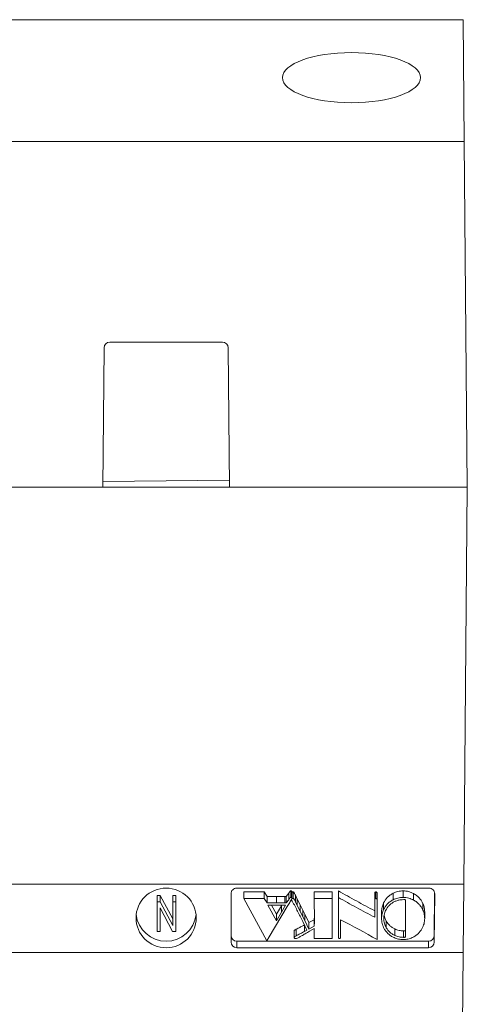
# Model space of a CAD drawing. Units: millimetres. Extents: x 2017 to 2330, y 935 to 1129.
# Drawn here: x 2183 to 2202, y 978 to 1020 of the extents above; entities that cross this region are included whole.
import ezdxf

# ---------------------------------------------------------------- set-up
doc = ezdxf.new("R2010")
doc.units = ezdxf.units.MM

# ---------------------------------------------------------------- blocks, each defined once
blk = doc.blocks.new('3')
at = {"color": 7, "linetype": 'Continuous', "lineweight": 15}
for p, q in [((2157.385, 1020.203), (2202.028, 1020.203)), ((2202.028, 1020.203), (2202.074, 1014.939)), ((2157.339, 1014.939), (2202.074, 1014.939)), ((2202.074, 1014.939), (2202.204, 1000.003)), ((2186.529, 1006.03), (2186.477, 1000.003)), ((2191.634, 1006.278), (2186.779, 1006.278)), ((2191.936, 1000.003), (2191.884, 1006.03)), ((2202.205, 1000.003), (2157.208, 1000.003)), ((2191.934, 1000.306), (2186.479, 1000.259)), ((2202.205, 1000.003), (2202.055, 982.865)), ((2157.358, 982.865), (2202.055, 982.865)), ((2192.256, 982.692), (2200.548, 982.692)), ((2192.555, 982.524), (2193.437, 982.524)), ((2192.555, 982.524), (2192.555, 982.242)), ((2193.437, 982.524), (2193.565, 982.332)), ((2193.437, 982.524), (2193.437, 982.242)), ((2194.591, 982.572), (2194.591, 982.29)), ((2194.635, 982.534), (2194.635, 982.252)), ((2194.682, 982.524), (2194.682, 982.242)), ((2195.602, 982.524), (2196.376, 982.524)), ((2195.602, 982.524), (2195.602, 982.242)), ((2196.376, 982.524), (2196.376, 982.242)), ((2196.642, 982.572), (2196.642, 982.29)), ((2198.261, 982.524), (2198.261, 982.242)), ((2199.436, 982.572), (2199.436, 982.29)), ((2202.055, 982.865), (2202.029, 979.903)), ((2188.813, 982.375), (2188.955, 982.375)), ((2188.813, 982.375), (2188.813, 982.093)), ((2188.955, 982.093), (2188.813, 982.093)), ((2188.813, 982.093), (2188.813, 980.82)), ((2188.955, 982.375), (2189.496, 981.361)), ((2188.955, 982.375), (2188.955, 982.093)), ((2189.496, 981.08), (2188.955, 982.093)), ((2189.496, 982.375), (2189.63, 982.375)), ((2189.496, 982.375), (2189.496, 982.093)), ((2189.63, 982.093), (2189.496, 982.093)), ((2189.496, 982.093), (2189.496, 981.08)), ((2189.63, 982.375), (2189.63, 982.093)), ((2189.63, 980.82), (2189.63, 982.093)), ((2192.006, 980.362), (2192.006, 982.444)), ((2192.555, 982.242), (2193.559, 980.42)), ((2193.437, 982.242), (2192.555, 982.242)), ((2193.565, 982.05), (2193.437, 982.242)), ((2193.565, 982.332), (2193.973, 982.332)), ((2193.565, 982.332), (2193.565, 982.05)), ((2193.973, 982.332), (2194.333, 982.331)), ((2193.973, 982.332), (2193.973, 982.05)), ((2194.333, 982.331), (2194.394, 982.33)), ((2194.333, 982.331), (2194.333, 982.049)), ((2194.394, 982.33), (2194.495, 982.473)), ((2194.394, 982.33), (2194.394, 982.048)), ((2194.495, 982.191), (2194.394, 982.048)), ((2194.495, 982.473), (2194.495, 982.191)), ((2194.786, 982.379), (2194.865, 982.22)), ((2194.786, 982.379), (2194.786, 982.098)), ((2194.865, 981.938), (2194.786, 982.098)), ((2194.865, 982.22), (2194.988, 981.969)), ((2194.865, 982.22), (2194.865, 981.938)), ((2195.602, 982.242), (2195.602, 982.178)), ((2196.376, 982.242), (2195.602, 982.242)), ((2195.602, 982.178), (2195.603, 981.359)), ((2196.376, 980.516), (2196.376, 982.242)), ((2196.642, 982.29), (2196.642, 980.59)), ((2198.214, 982.472), (2198.214, 982.191)), ((2198.214, 982.191), (2198.214, 981.432)), ((2198.311, 982.458), (2198.311, 982.177)), ((2198.311, 980.468), (2198.311, 982.177)), ((2199.005, 982.467), (2199.005, 982.185)), ((2199.544, 980.571), (2199.544, 982.187)), ((2199.887, 982.453), (2199.887, 982.172)), ((2200.796, 982.476), (2200.78, 980.642)), ((2200.798, 982.442), (2200.78, 980.36)), ((2188.946, 981.835), (2189.488, 980.82)), ((2188.946, 980.82), (2188.946, 981.835)), ((2193.973, 982.05), (2193.565, 982.05)), ((2193.596, 981.954), (2193.966, 981.281)), ((2194.362, 981.954), (2193.596, 981.954)), ((2193.659, 980.592), (2194.435, 981.892)), ((2193.966, 981.562), (2193.751, 981.954)), ((2194.186, 981.932), (2193.966, 981.562)), ((2193.966, 981.281), (2194.186, 981.65)), ((2194.333, 982.049), (2193.973, 982.05)), ((2194.186, 981.65), (2194.362, 981.954)), ((2194.199, 981.954), (2194.186, 981.932)), ((2194.186, 981.932), (2194.186, 981.65)), ((2194.394, 982.048), (2194.333, 982.049)), ((2194.988, 981.688), (2194.865, 981.938)), ((2194.988, 981.969), (2195.103, 981.737)), ((2194.988, 981.969), (2194.988, 981.688)), ((2195.103, 981.455), (2194.988, 981.688)), ((2195.103, 981.737), (2195.188, 981.567)), ((2195.103, 981.737), (2195.103, 981.455)), ((2198.504, 981.67), (2198.504, 981.388)), ((2198.592, 982.05), (2198.592, 981.769)), ((2200.292, 982.015), (2200.292, 981.733)), ((2200.366, 981.659), (2200.366, 981.377)), ((2193.966, 981.562), (2193.966, 981.281)), ((2195.1, 981.253), (2195.285, 980.875)), ((2195.188, 981.286), (2195.103, 981.455)), ((2195.188, 981.567), (2195.371, 981.203)), ((2195.188, 981.567), (2195.188, 981.286)), ((2195.371, 980.921), (2195.188, 981.286)), ((2195.371, 981.203), (2195.602, 981.325)), ((2195.602, 981.325), (2195.603, 981.485)), ((2195.602, 981.325), (2195.602, 981.043)), ((2195.603, 981.232), (2195.602, 981.043)), ((2195.603, 981.359), (2195.603, 981.232)), ((2196.739, 980.58), (2196.739, 981.326)), ((2198.708, 981.26), (2198.708, 980.978)), ((2188.813, 980.82), (2188.946, 980.82)), ((2189.488, 980.82), (2189.63, 980.82)), ((2194.732, 980.837), (2194.732, 980.555)), ((2194.819, 980.911), (2194.819, 980.629)), ((2195.285, 980.875), (2195.179, 980.82)), ((2195.371, 981.203), (2195.371, 980.921)), ((2195.602, 981.043), (2195.371, 980.921)), ((2195.398, 980.825), (2195.602, 980.941)), ((2195.602, 980.941), (2195.602, 980.516)), ((2199.077, 980.927), (2199.077, 980.645)), ((2199.454, 980.846), (2199.454, 980.564)), ((2200.53, 980.396), (2192.256, 980.396)), ((2192.256, 980.396), (2192.256, 980.114)), ((2193.559, 980.42), (2193.659, 980.592)), ((2195.602, 980.516), (2196.376, 980.516)), ((2200.53, 980.396), (2200.53, 980.114)), ((2200.78, 980.642), (2200.78, 980.36)), ((2200.53, 980.114), (2192.256, 980.114)), ((2157.384, 979.903), (2202.029, 979.903)), ((2202.029, 979.903), (2201.955, 971.403))]:
    blk.add_line(p, q, dxfattribs=at)
at = {"color": 8, "linetype": 'Continuous', "lineweight": 15}
blk.add_line((2195.179, 981.093), (2195.179, 980.82), dxfattribs=at)
at = {"color": 7, "linetype": 'Continuous', "lineweight": 15}
for centre, start, end in [((2186.779, 1006.028), 90, 179.5), ((2191.634, 1006.028), 0.5, 90)]:
    blk.add_arc(centre, 0.25, start, end, dxfattribs=at)
for centre, major_axis, ratio in [((2197.206, 1017.7), (2.979, 0), 0.363972), ((2189.206, 981.403), (1.3, 0), 0.991311)]:
    blk.add_ellipse(centre, major_axis=major_axis, ratio=ratio, dxfattribs=at)
for centre, major_axis, start_param, end_param in [((2192.256, 982.444), (0.25, 0), 1.570796, 3.141593), ((2200.548, 982.444), (0.25, 0), 6.274534, 7.853982), ((2189.206, 981.685), (1.3, 0), 3.251075, 4.712389), ((2189.206, 981.685), (1.3, 0), 4.712389, 6.173703), ((2192.256, 980.644), (0.25, 0), 3.141593, 4.712389), ((2192.256, 980.362), (0.25, 0), 3.141593, 4.712389), ((2200.53, 980.644), (0.25, 0), 4.712389, 6.274534), ((2200.53, 980.362), (0.25, 0), 4.712389, 6.274534)]:
    blk.add_ellipse(centre, major_axis=major_axis, ratio=0.991311, start_param=start_param, end_param=end_param, dxfattribs=at)
for points, knots in [([(2194.495, 982.473), (2194.506, 982.489), (2194.517, 982.505), (2194.528, 982.521), (2194.537, 982.533), (2194.545, 982.546), (2194.557, 982.557), (2194.56, 982.561), (2194.564, 982.564), (2194.568, 982.566), (2194.571, 982.568), (2194.575, 982.569), (2194.579, 982.57), (2194.583, 982.571), (2194.587, 982.571), (2194.591, 982.572)], [0, 0, 0, 0, 0.0000751465, 0.0000751465, 0.0000751465, 0.0001349362, 0.0001349362, 0.0001349362, 0.0001515457, 0.0001515457, 0.0001515457, 0.0001642277, 0.0001642277, 0.0001642277, 0.0001760509, 0.0001760509, 0.0001760509, 0.0001760509]), ([(2194.591, 982.572), (2194.597, 982.571), (2194.603, 982.571), (2194.609, 982.57), (2194.613, 982.569), (2194.616, 982.567), (2194.619, 982.566), (2194.622, 982.564), (2194.624, 982.562), (2194.626, 982.56), (2194.629, 982.557), (2194.631, 982.553), (2194.632, 982.55), (2194.634, 982.544), (2194.634, 982.539), (2194.635, 982.534)], [0, 0, 0, 0, 0.00001833419, 0.00001833419, 0.00001833419, 0.00002953366, 0.00002953366, 0.00002953366, 0.00004070253, 0.00004070253, 0.00004070253, 0.00005645736, 0.00005645736, 0.00005645736, 0.00007892363, 0.00007892363, 0.00007892363, 0.00007892363]), ([(2194.635, 982.51), (2194.636, 982.511), (2194.639, 982.515), (2194.65, 982.52), (2194.666, 982.523), (2194.676, 982.523), (2194.682, 982.524)], [0, 0, 0, 0, 0.082051, 0.391279, 0.681738, 1, 1, 1, 1]), ([(2194.682, 982.524), (2194.688, 982.523), (2194.693, 982.523), (2194.698, 982.522), (2194.702, 982.521), (2194.706, 982.519), (2194.709, 982.517), (2194.712, 982.515), (2194.715, 982.513), (2194.717, 982.51), (2194.726, 982.501), (2194.73, 982.49), (2194.736, 982.479), (2194.744, 982.463), (2194.753, 982.446), (2194.761, 982.429), (2194.77, 982.413), (2194.778, 982.396), (2194.786, 982.379)], [0, 0, 0, 0, 0.0000163985, 0.0000163985, 0.0000163985, 0.0000287504, 0.0000287504, 0.0000287504, 0.0000409989, 0.0000409989, 0.0000409989, 0.0000891905, 0.0000891905, 0.0000891905, 0.0001642158, 0.0001642158, 0.0001642158, 0.0002392491, 0.0002392491, 0.0002392491, 0.0002392491]), ([(2196.642, 982.572), (2196.896, 982.422), (2197.157, 982.278), (2197.681, 981.991), (2197.945, 981.85), (2198.214, 981.714)], [0, 0, 0, 0, 0.5, 0.5, 1, 1, 1, 1]), ([(2198.214, 982.472), (2198.214, 982.479), (2198.215, 982.485), (2198.216, 982.491), (2198.217, 982.498), (2198.22, 982.504), (2198.225, 982.51), (2198.227, 982.513), (2198.23, 982.515), (2198.233, 982.517), (2198.236, 982.519), (2198.24, 982.52), (2198.244, 982.521), (2198.25, 982.523), (2198.256, 982.523), (2198.261, 982.524)], [0, 0, 0, 0, 0.00002734731, 0.00002734731, 0.00002734731, 0.00005534179, 0.00005534179, 0.00005534179, 0.00006804802, 0.00006804802, 0.00006804802, 0.00008079765, 0.00008079765, 0.00008079765, 0.00009834807, 0.00009834807, 0.00009834807, 0.00009834807]), ([(2198.261, 982.524), (2198.268, 982.523), (2198.274, 982.523), (2198.279, 982.521), (2198.283, 982.52), (2198.287, 982.518), (2198.29, 982.515), (2198.294, 982.512), (2198.297, 982.509), (2198.3, 982.505), (2198.304, 982.498), (2198.307, 982.491), (2198.308, 982.483), (2198.31, 982.475), (2198.31, 982.467), (2198.311, 982.458)], [0, 0, 0, 0, 0.0000184212, 0.0000184212, 0.0000184212, 0.0000311552, 0.0000311552, 0.0000311552, 0.0000494296, 0.0000494296, 0.0000494296, 0.0000809025, 0.0000809025, 0.0000809025, 0.0001164363, 0.0001164363, 0.0001164363, 0.0001164363]), ([(2199.005, 982.467), (2199.069, 982.498), (2199.136, 982.526), (2199.246, 982.553), (2199.283, 982.56), (2199.359, 982.569), (2199.397, 982.571), (2199.436, 982.572)], [0, 0, 0, 0, 0.5, 0.5, 0.75, 0.75, 1, 1, 1, 1]), ([(2199.436, 982.572), (2199.477, 982.571), (2199.518, 982.569), (2199.599, 982.558), (2199.638, 982.55), (2199.752, 982.519), (2199.822, 982.488), (2199.887, 982.453)], [0, 0, 0, 0, 0.25, 0.25, 0.5, 0.5, 1, 1, 1, 1]), ([(2194.435, 981.892), (2194.47, 981.952), (2194.505, 982.011), (2194.558, 982.101), (2194.575, 982.13), (2194.601, 982.175), (2194.61, 982.19), (2194.626, 982.22), (2194.633, 982.236), (2194.635, 982.252)], [0, 0, 0, 0, 0.5, 0.5, 0.75, 0.75, 0.875, 0.875, 1, 1, 1, 1]), ([(2194.591, 982.29), (2194.585, 982.289), (2194.579, 982.289), (2194.574, 982.287), (2194.57, 982.286), (2194.566, 982.284), (2194.563, 982.281), (2194.557, 982.277), (2194.552, 982.27), (2194.547, 982.264), (2194.538, 982.252), (2194.529, 982.24), (2194.521, 982.228), (2194.512, 982.216), (2194.504, 982.204), (2194.495, 982.191)], [0, 0, 0, 0, 0.0000174028, 0.0000174028, 0.0000174028, 0.0000307575, 0.0000307575, 0.0000307575, 0.0000598429, 0.0000598429, 0.0000598429, 0.0001180311, 0.0001180311, 0.0001180311, 0.0001762161, 0.0001762161, 0.0001762161, 0.0001762161]), ([(2194.635, 982.252), (2194.634, 982.259), (2194.634, 982.267), (2194.63, 982.273), (2194.628, 982.276), (2194.626, 982.278), (2194.624, 982.281), (2194.621, 982.283), (2194.618, 982.285), (2194.614, 982.286), (2194.611, 982.288), (2194.607, 982.288), (2194.604, 982.289), (2194.6, 982.29), (2194.595, 982.29), (2194.591, 982.29)], [0, 0, 0, 0, 0.00003027375, 0.00003027375, 0.00003027375, 0.00004238578, 0.00004238578, 0.00004238578, 0.00005465204, 0.00005465204, 0.00005465204, 0.00006578391, 0.00006578391, 0.00006578391, 0.00007826011, 0.00007826011, 0.00007826011, 0.00007826011]), ([(2194.622, 982.197), (2194.619, 982.191), (2194.618, 982.185), (2194.62, 982.172), (2194.623, 982.165), (2194.631, 982.147), (2194.638, 982.134), (2194.645, 982.122)], [0, 0, 0, 0, 0.25, 0.25, 0.5, 0.5, 1, 1, 1, 1]), ([(2194.682, 982.242), (2194.672, 982.242), (2194.663, 982.241), (2194.654, 982.239), (2194.649, 982.237), (2194.644, 982.235), (2194.64, 982.233), (2194.636, 982.23), (2194.633, 982.227), (2194.63, 982.224), (2194.627, 982.221), (2194.625, 982.217), (2194.624, 982.213), (2194.623, 982.208), (2194.622, 982.203), (2194.622, 982.197)], [0, 0, 0, 0, 0.00002877218, 0.00002877218, 0.00002877218, 0.0000445322, 0.0000445322, 0.0000445322, 0.00006023004, 0.00006023004, 0.00006023004, 0.00007683907, 0.00007683907, 0.00007683907, 0.00009871949, 0.00009871949, 0.00009871949, 0.00009871949]), ([(2194.645, 982.122), (2194.735, 981.981), (2194.807, 981.835), (2194.956, 981.545), (2195.028, 981.399), (2195.1, 981.253)], [0, 0, 0, 0, 0.5, 0.5, 1, 1, 1, 1]), ([(2194.786, 982.098), (2194.776, 982.119), (2194.765, 982.14), (2194.754, 982.161), (2194.747, 982.176), (2194.739, 982.19), (2194.732, 982.205), (2194.729, 982.21), (2194.726, 982.216), (2194.723, 982.221), (2194.72, 982.225), (2194.717, 982.229), (2194.713, 982.233), (2194.71, 982.235), (2194.707, 982.237), (2194.703, 982.238), (2194.7, 982.24), (2194.696, 982.241), (2194.692, 982.241), (2194.688, 982.242), (2194.685, 982.242), (2194.682, 982.242)], [0, 0, 0, 0, 0.0000952539, 0.0000952539, 0.0000952539, 0.0001616354, 0.0001616354, 0.0001616354, 0.000185708, 0.000185708, 0.000185708, 0.0002056678, 0.0002056678, 0.0002056678, 0.0002180688, 0.0002180688, 0.0002180688, 0.0002305502, 0.0002305502, 0.0002305502, 0.0002400804, 0.0002400804, 0.0002400804, 0.0002400804]), ([(2198.214, 981.432), (2197.945, 981.568), (2197.681, 981.71), (2197.157, 981.996), (2196.896, 982.14), (2196.642, 982.29)], [0, 0, 0, 0, 0.5, 0.5, 1, 1, 1, 1]), ([(2198.261, 982.242), (2198.254, 982.241), (2198.247, 982.241), (2198.241, 982.239), (2198.237, 982.237), (2198.233, 982.235), (2198.23, 982.233), (2198.227, 982.231), (2198.225, 982.229), (2198.223, 982.226), (2198.219, 982.221), (2198.217, 982.216), (2198.216, 982.211), (2198.215, 982.204), (2198.214, 982.197), (2198.214, 982.191)], [0, 0, 0, 0, 0.00002150476, 0.00002150476, 0.00002150476, 0.00003421436, 0.00003421436, 0.00003421436, 0.00004687319, 0.00004687319, 0.00004687319, 0.00006927057, 0.00006927057, 0.00006927057, 0.00009736309, 0.00009736309, 0.00009736309, 0.00009736309]), ([(2198.311, 982.177), (2198.31, 982.184), (2198.31, 982.192), (2198.309, 982.199), (2198.307, 982.207), (2198.305, 982.215), (2198.301, 982.222), (2198.299, 982.225), (2198.296, 982.228), (2198.293, 982.231), (2198.29, 982.234), (2198.287, 982.236), (2198.282, 982.238), (2198.279, 982.24), (2198.274, 982.241), (2198.27, 982.241), (2198.267, 982.242), (2198.264, 982.242), (2198.261, 982.242)], [0, 0, 0, 0, 0.0000321659, 0.0000321659, 0.0000321659, 0.0000647947, 0.0000647947, 0.0000647947, 0.0000798624, 0.0000798624, 0.0000798624, 0.0000952027, 0.0000952027, 0.0000952027, 0.0001082947, 0.0001082947, 0.0001082947, 0.0001168212, 0.0001168212, 0.0001168212, 0.0001168212]), ([(2198.592, 982.05), (2198.634, 982.131), (2198.684, 982.211), (2198.787, 982.318), (2198.825, 982.352), (2198.909, 982.414), (2198.956, 982.441), (2199.005, 982.467)], [0, 0, 0, 0, 0.5, 0.5, 0.75, 0.75, 1, 1, 1, 1]), ([(2199.005, 982.185), (2198.956, 982.159), (2198.909, 982.132), (2198.824, 982.069), (2198.786, 982.035), (2198.683, 981.928), (2198.634, 981.849), (2198.592, 981.769)], [0, 0, 0, 0, 0.25, 0.25, 0.5, 0.5, 1, 1, 1, 1]), ([(2199.461, 982.194), (2199.414, 982.193), (2199.367, 982.191), (2199.275, 982.178), (2199.231, 982.168), (2199.146, 982.142), (2199.104, 982.125), (2199.027, 982.088), (2198.992, 982.067), (2198.957, 982.044)], [0, 0, 0, 0, 0.25, 0.25, 0.5, 0.5, 0.75, 0.75, 1, 1, 1, 1]), ([(2199.436, 982.29), (2199.397, 982.289), (2199.358, 982.288), (2199.282, 982.278), (2199.245, 982.271), (2199.136, 982.244), (2199.069, 982.216), (2199.005, 982.185)], [0, 0, 0, 0, 0.25, 0.25, 0.5, 0.5, 1, 1, 1, 1]), ([(2199.887, 982.172), (2199.822, 982.206), (2199.754, 982.237), (2199.638, 982.268), (2199.599, 982.277), (2199.518, 982.287), (2199.477, 982.289), (2199.436, 982.29)], [0, 0, 0, 0, 0.5, 0.5, 0.75, 0.75, 1, 1, 1, 1]), ([(2199.544, 982.187), (2199.53, 982.189), (2199.517, 982.191), (2199.503, 982.192), (2199.496, 982.193), (2199.489, 982.193), (2199.482, 982.193), (2199.475, 982.194), (2199.468, 982.194), (2199.461, 982.194)], [0, 0, 0, 0, 0.00004156721, 0.00004156721, 0.00004156721, 0.00006253115, 0.00006253115, 0.00006253115, 0.00008355038, 0.00008355038, 0.00008355038, 0.00008355038]), ([(2199.887, 982.453), (2199.936, 982.425), (2199.983, 982.395), (2200.067, 982.329), (2200.105, 982.294), (2200.172, 982.219), (2200.201, 982.18), (2200.252, 982.099), (2200.272, 982.057), (2200.292, 982.015)], [0, 0, 0, 0, 0.25, 0.25, 0.5, 0.5, 0.75, 0.75, 1, 1, 1, 1]), ([(2200.292, 981.733), (2200.272, 981.775), (2200.252, 981.817), (2200.201, 981.898), (2200.172, 981.938), (2200.105, 982.013), (2200.066, 982.048), (2199.983, 982.114), (2199.936, 982.143), (2199.887, 982.172)], [0, 0, 0, 0, 0.25, 0.25, 0.5, 0.5, 0.75, 0.75, 1, 1, 1, 1]), ([(2198.504, 981.67), (2198.506, 981.734), (2198.511, 981.799), (2198.541, 981.926), (2198.565, 981.989), (2198.592, 982.05)], [0, 0, 0, 0, 0.5, 0.5, 1, 1, 1, 1]), ([(2198.592, 981.769), (2198.565, 981.707), (2198.541, 981.645), (2198.511, 981.517), (2198.506, 981.453), (2198.504, 981.388)], [0, 0, 0, 0, 0.5, 0.5, 1, 1, 1, 1]), ([(2198.665, 981.69), (2198.65, 981.653), (2198.636, 981.616), (2198.626, 981.578), (2198.618, 981.545), (2198.611, 981.512), (2198.607, 981.478), (2198.603, 981.444), (2198.602, 981.41), (2198.601, 981.376)], [0, 0, 0, 0, 0.0001628054, 0.0001628054, 0.0001628054, 0.0003063997, 0.0003063997, 0.0003063997, 0.0004511526, 0.0004511526, 0.0004511526, 0.0004511526]), ([(2198.957, 982.044), (2198.923, 982.02), (2198.889, 981.994), (2198.83, 981.94), (2198.802, 981.911), (2198.729, 981.821), (2198.694, 981.756), (2198.665, 981.69)], [0, 0, 0, 0, 0.25, 0.25, 0.5, 0.5, 1, 1, 1, 1]), ([(2200.292, 982.015), (2200.315, 981.957), (2200.335, 981.898), (2200.36, 981.779), (2200.364, 981.719), (2200.366, 981.659)], [0, 0, 0, 0, 0.5, 0.5, 1, 1, 1, 1]), ([(2200.366, 981.377), (2200.364, 981.437), (2200.36, 981.498), (2200.335, 981.617), (2200.315, 981.675), (2200.292, 981.733)], [0, 0, 0, 0, 0.5, 0.5, 1, 1, 1, 1]), ([(2198.504, 981.388), (2198.506, 981.311), (2198.513, 981.234), (2198.551, 981.083), (2198.582, 981.008), (2198.621, 980.936)], [0, 0, 0, 0, 0.5, 0.5, 1, 1, 1, 1]), ([(2198.601, 981.376), (2198.602, 981.308), (2198.609, 981.24), (2198.644, 981.107), (2198.673, 981.042), (2198.708, 980.978)], [0, 0, 0, 0, 0.5, 0.5, 1, 1, 1, 1]), ([(2198.708, 981.26), (2198.684, 981.306), (2198.64, 981.39), (2198.622, 981.477), (2198.614, 981.515)], [0, 0, 0, 0, 0.561111, 1, 1, 1, 1]), ([(2199.077, 980.927), (2199.035, 980.947), (2198.994, 980.968), (2198.92, 981.017), (2198.886, 981.044), (2198.794, 981.13), (2198.748, 981.194), (2198.708, 981.26)], [0, 0, 0, 0, 0.25, 0.25, 0.5, 0.5, 1, 1, 1, 1]), ([(2200.249, 980.938), (2200.287, 981.008), (2200.318, 981.08), (2200.357, 981.227), (2200.365, 981.302), (2200.366, 981.377)], [0, 0, 0, 0, 0.5, 0.5, 1, 1, 1, 1]), ([(2194.732, 980.837), (2194.733, 980.844), (2194.734, 980.853), (2194.739, 980.86), (2194.744, 980.866), (2194.751, 980.872), (2194.758, 980.876), (2194.768, 980.882), (2194.778, 980.888), (2194.788, 980.894), (2194.798, 980.9), (2194.809, 980.905), (2194.819, 980.911)], [0, 0, 0, 0, 0.0000341606, 0.0000341606, 0.0000341606, 0.0000639978, 0.0000639978, 0.0000639978, 0.0001023355, 0.0001023355, 0.0001023355, 0.0001407315, 0.0001407315, 0.0001407315, 0.0001407315]), ([(2194.819, 980.911), (2194.849, 980.927), (2194.924, 980.966), (2195.043, 981.029), (2195.131, 981.076), (2195.175, 981.1)], [0, 0, 0, 0, 0.252391, 0.630976, 1, 1, 1, 1]), ([(2195.179, 980.82), (2195.119, 980.788), (2195.059, 980.756), (2194.999, 980.724), (2194.969, 980.709), (2194.939, 980.693), (2194.909, 980.677), (2194.879, 980.661), (2194.849, 980.645), (2194.819, 980.629)], [0, 0, 0, 0, 0.0002248207, 0.0002248207, 0.0002248207, 0.0003372304, 0.0003372304, 0.0003372304, 0.0004496401, 0.0004496401, 0.0004496401, 0.0004496401]), ([(2195.053, 980.628), (2195.105, 980.658), (2195.156, 980.687), (2195.208, 980.716), (2195.239, 980.734), (2195.271, 980.752), (2195.303, 980.77), (2195.335, 980.789), (2195.366, 980.807), (2195.398, 980.825)], [0, 0, 0, 0, 0.0001988808, 0.0001988808, 0.0001988808, 0.000321216, 0.000321216, 0.000321216, 0.0004435513, 0.0004435513, 0.0004435513, 0.0004435513]), ([(2198.621, 980.936), (2198.643, 980.898), (2198.667, 980.86), (2198.723, 980.788), (2198.755, 980.753), (2198.825, 980.687), (2198.864, 980.656), (2198.949, 980.6), (2198.996, 980.575), (2199.044, 980.552)], [0, 0, 0, 0, 0.25, 0.25, 0.5, 0.5, 0.75, 0.75, 1, 1, 1, 1]), ([(2198.708, 980.978), (2198.748, 980.912), (2198.795, 980.848), (2198.886, 980.762), (2198.921, 980.735), (2198.994, 980.686), (2199.035, 980.665), (2199.077, 980.645)], [0, 0, 0, 0, 0.5, 0.5, 0.75, 0.75, 1, 1, 1, 1]), ([(2199.454, 980.846), (2199.387, 980.848), (2199.32, 980.853), (2199.194, 980.88), (2199.135, 980.903), (2199.077, 980.927)], [0, 0, 0, 0, 0.5, 0.5, 1, 1, 1, 1]), ([(2199.544, 980.853), (2199.529, 980.851), (2199.514, 980.849), (2199.499, 980.847), (2199.492, 980.847), (2199.484, 980.846), (2199.476, 980.846), (2199.469, 980.846), (2199.461, 980.846), (2199.454, 980.846)], [0, 0, 0, 0, 0.00004531131, 0.00004531131, 0.00004531131, 0.00006815287, 0.00006815287, 0.00006815287, 0.00009104804, 0.00009104804, 0.00009104804, 0.00009104804]), ([(2199.83, 980.554), (2199.878, 980.577), (2199.924, 980.602), (2200.009, 980.658), (2200.047, 980.689), (2200.153, 980.788), (2200.205, 980.861), (2200.249, 980.938)], [0, 0, 0, 0, 0.25, 0.25, 0.5, 0.5, 1, 1, 1, 1]), ([(2194.819, 980.629), (2194.802, 980.62), (2194.784, 980.61), (2194.767, 980.6), (2194.758, 980.595), (2194.749, 980.589), (2194.743, 980.583), (2194.739, 980.579), (2194.736, 980.575), (2194.735, 980.57), (2194.733, 980.565), (2194.732, 980.56), (2194.732, 980.555)], [0, 0, 0, 0, 0.0000670434, 0.0000670434, 0.0000670434, 0.0001016075, 0.0001016075, 0.0001016075, 0.00012102, 0.00012102, 0.00012102, 0.0001427011, 0.0001427011, 0.0001427011, 0.0001427011]), ([(2194.732, 980.555), (2194.732, 980.549), (2194.733, 980.542), (2194.737, 980.536), (2194.739, 980.533), (2194.742, 980.53), (2194.745, 980.528), (2194.749, 980.525), (2194.753, 980.523), (2194.758, 980.521), (2194.763, 980.52), (2194.768, 980.518), (2194.774, 980.518), (2194.782, 980.516), (2194.791, 980.516), (2194.8, 980.516)], [0, 0, 0, 0, 0.00002688994, 0.00002688994, 0.00002688994, 0.00004185967, 0.00004185967, 0.00004185967, 0.0000566461, 0.0000566461, 0.0000566461, 0.00007358928, 0.00007358928, 0.00007358928, 0.00009925743, 0.00009925743, 0.00009925743, 0.00009925743]), ([(2194.8, 980.516), (2194.825, 980.518), (2194.849, 980.522), (2194.894, 980.54), (2194.914, 980.551), (2194.974, 980.584), (2195.014, 980.606), (2195.053, 980.628)], [0, 0, 0, 0, 0.25, 0.25, 0.5, 0.5, 1, 1, 1, 1]), ([(2196.642, 980.59), (2196.642, 980.577), (2196.642, 980.565), (2196.645, 980.553), (2196.646, 980.546), (2196.648, 980.539), (2196.652, 980.533), (2196.654, 980.53), (2196.656, 980.528), (2196.659, 980.525), (2196.661, 980.523), (2196.664, 980.521), (2196.668, 980.52), (2196.671, 980.518), (2196.675, 980.518), (2196.679, 980.517), (2196.683, 980.516), (2196.687, 980.516), (2196.691, 980.516)], [0, 0, 0, 0, 0.0000528591, 0.0000528591, 0.0000528591, 0.0000820305, 0.0000820305, 0.0000820305, 0.0000945035, 0.0000945035, 0.0000945035, 0.0001071453, 0.0001071453, 0.0001071453, 0.0001181913, 0.0001181913, 0.0001181913, 0.0001309544, 0.0001309544, 0.0001309544, 0.0001309544]), ([(2196.691, 980.516), (2196.697, 980.516), (2196.703, 980.517), (2196.709, 980.519), (2196.712, 980.52), (2196.716, 980.522), (2196.719, 980.524), (2196.723, 980.527), (2196.726, 980.53), (2196.728, 980.534), (2196.732, 980.54), (2196.734, 980.546), (2196.736, 980.553), (2196.738, 980.562), (2196.738, 980.571), (2196.739, 980.58)], [0, 0, 0, 0, 0.0000174915, 0.0000174915, 0.0000174915, 0.0000300581, 0.0000300581, 0.0000300581, 0.0000468503, 0.0000468503, 0.0000468503, 0.0000752739, 0.0000752739, 0.0000752739, 0.0001139805, 0.0001139805, 0.0001139805, 0.0001139805]), ([(2199.044, 980.552), (2199.104, 980.528), (2199.166, 980.505), (2199.265, 980.483), (2199.298, 980.477), (2199.367, 980.47), (2199.401, 980.469), (2199.436, 980.468)], [0, 0, 0, 0, 0.5, 0.5, 0.75, 0.75, 1, 1, 1, 1]), ([(2199.077, 980.645), (2199.134, 980.621), (2199.193, 980.599), (2199.321, 980.571), (2199.387, 980.566), (2199.454, 980.564)], [0, 0, 0, 0, 0.5, 0.5, 1, 1, 1, 1]), ([(2199.436, 980.468), (2199.506, 980.469), (2199.575, 980.476), (2199.708, 980.505), (2199.771, 980.527), (2199.83, 980.554)], [0, 0, 0, 0, 0.5, 0.5, 1, 1, 1, 1]), ([(2199.454, 980.564), (2199.461, 980.564), (2199.469, 980.564), (2199.476, 980.564), (2199.484, 980.565), (2199.491, 980.565), (2199.499, 980.566), (2199.514, 980.567), (2199.529, 980.569), (2199.544, 980.571)], [0, 0, 0, 0, 0.00002270102, 0.00002270102, 0.00002270102, 0.00004541859, 0.00004541859, 0.00004541859, 0.00009116813, 0.00009116813, 0.00009116813, 0.00009116813])]:
    blk.add_open_spline(points, degree=3, knots=knots, dxfattribs=at)
blk.add_open_spline([(2196.739, 981.326), (2197.269, 981.045), (2197.798, 980.764), (2198.311, 980.468)], degree=3, dxfattribs=at)

msp = doc.modelspace()

# ---------------------------------------------------------------- block references
msp.add_blockref('3', (0, 0))

doc.saveas('drawing.dxf')
